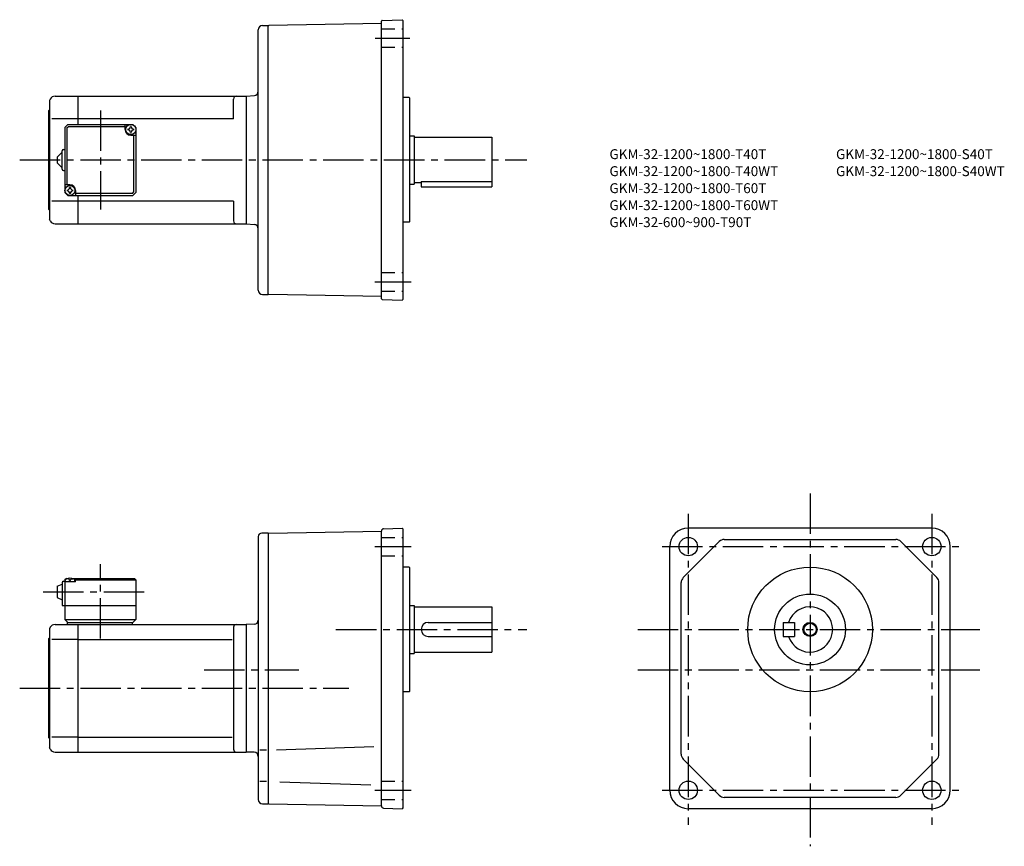
# Model space of a CAD drawing. Extents: x 48 to 743, y 75 to 658.
import ezdxf

# ---------------------------------------------------------------- set-up
doc = ezdxf.new("R2010")
doc.units = 0
doc.header["$LTSCALE"] = 3
doc.header["$MEASUREMENT"] = 0
doc.linetypes.add('HIDDEN2', pattern=[4.7625, 3.175, -1.5875])
doc.linetypes.add('sekkei(A2)', pattern=[14.2875, 9.525, -1.5875, 1.5875, -1.5875])
doc.layers.get('0').update_dxf_attribs({"linetype": 'CONTINUOUS'})
for name, color, linetype in [('CENTER', 3, 'sekkei(A2)'), ('HIDS', 1, 'HIDDEN2'), ('HOJO', 4, 'CONTINUOUS')]:
    doc.layers.add(name, color=color, linetype=linetype)
doc.layers.add('TITLE', color=4, linetype='CONTINUOUS', plot=False)
doc.styles.get("Standard").update_dxf_attribs({"font": 'simplex.shx', "bigfont": 'extfont.shx'})

msp = doc.modelspace()

# ---------------------------------------------------------------- linework, layer by layer
for p, q in [((219.56, 654.1), (223.64, 654.21)), ((223.64, 653.71), (224.14, 654.22)), ((223.64, 464.21), (223.64, 654.21)), ((303.64, 655.61), (224.14, 654.22)), ((303.64, 461.22), (303.64, 657.21)), ((304.13, 657.7), (318.14, 658.19)), ((318.64, 657.71), (318.14, 658.19)), ((318.64, 657.71), (318.64, 460.71)), ((216.64, 467.32), (216.64, 651.11)), ((69.72, 602.21), (69.14, 601.21)), ((69.14, 601.21), (69.14, 517.21)), ((73.18, 604.21), (89.14, 604.21)), ((89.14, 604.21), (208.14, 604.21)), ((89.14, 604.21), (89.14, 584.21)), ((199.14, 588.21), (199.14, 602.21)), ((208.14, 604.21), (213.9, 604.72)), ((208.14, 604.21), (208.14, 514.21)), ((208.14, 604.21), (208.14, 514.21)), ((323.14, 603.21), (318.64, 603.21)), ((323.14, 603.21), (323.64, 602.71)), ((323.64, 515.71), (323.64, 602.71)), ((68.64, 594.21), (69.14, 594.71)), ((68.64, 524.21), (68.64, 594.21)), ((89.14, 588.21), (70.89, 588.21)), ((80.14, 582.21), (82.14, 584.21)), ((82.14, 584.21), (128.14, 584.21)), ((199.14, 588.21), (89.14, 588.21)), ((122.64, 580.71), (122.64, 584.21)), ((128.14, 584.21), (130.14, 582.21)), ((130.14, 582.21), (128.14, 584.21)), ((80.14, 582.21), (80.14, 536.21)), ((81.54, 581.81), (82.54, 582.81)), ((81.54, 581.81), (81.54, 541.71)), ((82.54, 582.81), (122.64, 582.81)), ((130.14, 582.21), (130.14, 536.21)), ((126.64, 576.71), (130.14, 576.71)), ((128.74, 536.61), (128.74, 576.71)), ((323.64, 576.21), (326.64, 576.21)), ((326.64, 576.21), (326.64, 542.21)), ((326.64, 575.21), (381.64, 575.21)), ((381.64, 575.21), (381.64, 540.21)), ((74.64, 561.21), (78.14, 564.71)), ((78.14, 552.71), (78.14, 565.71)), ((79.14, 566.71), (80.14, 566.71)), ((74.64, 561.21), (74.64, 557.21)), ((78.14, 553.71), (74.64, 557.21)), ((79.14, 551.71), (80.14, 551.71)), ((326.64, 543.21), (331.64, 543.21)), ((331.64, 544.01), (381.64, 544.01)), ((331.64, 544.01), (331.64, 540.21)), ((83.64, 541.71), (80.14, 541.71)), ((80.14, 536.21), (82.14, 534.21)), ((80.14, 536.21), (82.14, 534.21)), ((87.64, 537.71), (87.64, 534.21)), ((127.74, 535.61), (87.64, 535.61)), ((127.74, 535.61), (128.74, 536.61)), ((130.14, 536.21), (128.14, 534.21)), ((130.14, 536.21), (128.14, 534.21)), ((130.14, 536.21), (128.14, 534.21)), ((323.64, 542.21), (326.64, 542.21)), ((331.64, 540.21), (381.64, 540.21)), ((89.14, 530.21), (70.89, 530.21)), ((82.14, 534.21), (128.14, 534.21)), ((89.14, 534.21), (89.14, 514.21)), ((199.14, 530.21), (89.14, 530.21)), ((199.14, 530.21), (199.14, 516.21)), ((68.64, 524.21), (69.14, 523.71)), ((69.72, 516.21), (69.14, 517.21)), ((323.14, 515.21), (318.64, 515.21)), ((323.14, 515.21), (323.64, 515.71)), ((73.18, 514.21), (89.14, 514.21)), ((89.14, 514.21), (208.14, 514.21)), ((208.14, 514.21), (213.9, 513.71)), ((219.56, 464.32), (223.64, 464.21)), ((223.64, 464.71), (224.14, 464.2)), ((303.64, 462.81), (224.14, 464.2)), ((304.13, 460.72), (318.14, 460.23)), ((318.64, 460.71), (318.14, 460.23)), ((305.09, 298.94), (318.14, 299.39)), ((318.14, 299.39), (318.64, 298.91)), ((692.28, 299.41), (520.28, 299.41)), ((216.64, 293.41), (216.64, 107.91)), ((223.64, 295.91), (219.14, 295.91)), ((224.14, 295.92), (223.64, 295.41)), ((223.64, 295.91), (223.64, 104.91)), ((224.14, 295.92), (303.64, 297.31)), ((303.64, 297.44), (303.64, 297.31)), ((303.64, 103.38), (303.64, 297.31)), ((318.64, 298.91), (318.64, 101.91)), ((507.28, 114.41), (507.28, 286.41)), ((516.74, 264.49), (542.2, 289.94)), ((545.73, 291.41), (666.82, 291.41)), ((695.81, 264.49), (670.36, 289.94)), ((705.28, 114.41), (705.28, 286.41)), ((323.14, 271.91), (318.64, 271.91)), ((323.14, 271.91), (323.64, 271.41)), ((323.64, 184.41), (323.64, 271.41)), ((74.64, 258.41), (78.14, 259.91)), ((74.64, 258.41), (74.64, 250.41)), ((78.14, 260.91), (78.14, 244.91)), ((79.14, 261.91), (80.14, 261.91)), ((81.14, 263.91), (80.14, 262.91)), ((80.14, 262.91), (81.14, 263.91)), ((80.14, 262.91), (80.14, 234.91)), ((80.14, 261.41), (80.24, 262.53)), ((87.64, 261.41), (80.14, 261.41)), ((81.14, 263.91), (82.3, 263.91)), ((81.61, 263.56), (81.59, 263.77)), ((83.93, 262.49), (83.35, 262.49)), ((84.98, 263.91), (129.14, 263.91)), ((85.67, 263.56), (85.69, 263.77)), ((87.64, 263.41), (86.59, 263.41)), ((87.14, 261.41), (87.04, 262.53)), ((88.14, 263.91), (87.64, 263.41)), ((87.64, 261.41), (87.64, 263.41)), ((87.64, 262.91), (130.14, 262.91)), ((129.14, 263.91), (130.14, 262.91)), ((130.14, 262.91), (130.14, 234.91)), ((515.28, 139.86), (515.28, 260.95)), ((697.28, 139.86), (697.28, 260.95)), ((74.64, 250.41), (78.14, 248.91)), ((78.14, 244.91), (130.14, 244.91)), ((323.64, 244.91), (326.64, 244.91)), ((326.64, 244.91), (326.64, 210.91)), ((326.64, 243.91), (381.64, 243.91)), ((381.64, 243.91), (381.64, 211.91)), ((73.18, 231.41), (89.14, 231.41)), ((80.14, 234.91), (130.14, 234.91)), ((80.14, 234.91), (82.14, 232.91)), ((81.64, 232.91), (81.64, 231.41)), ((81.64, 232.91), (128.14, 232.91)), ((89.14, 231.41), (89.14, 141.41)), ((89.14, 231.41), (208.14, 231.41)), ((127.64, 232.91), (127.64, 231.41)), ((128.14, 232.91), (130.14, 234.91)), ((213.72, 231.55), (208.14, 231.41)), ((208.14, 231.41), (208.14, 141.41)), ((336.64, 232.91), (381.64, 232.91)), ((587.28, 232.91), (587.28, 222.91)), ((587.28, 232.91), (595.28, 232.91)), ((595.28, 232.91), (595.28, 222.91)), ((69.72, 229.41), (69.14, 228.41)), ((69.14, 228.41), (69.14, 144.41)), ((199.14, 229.41), (199.14, 143.41)), ((336.64, 222.91), (381.64, 222.91)), ((587.28, 222.91), (595.28, 222.91)), ((68.64, 221.41), (69.14, 221.91)), ((68.64, 151.41), (68.64, 221.41)), ((89.14, 220.82), (70.89, 220.82)), ((89.14, 220.82), (198.1, 220.82)), ((323.64, 210.91), (326.64, 210.91)), ((326.64, 211.91), (381.64, 211.91)), ((323.14, 183.91), (318.64, 183.91)), ((323.14, 183.91), (323.64, 184.41)), ((68.64, 151.41), (69.14, 150.91)), ((89.14, 152), (70.89, 152)), ((89.14, 152), (198.1, 152)), ((69.72, 143.41), (69.14, 144.41)), ((73.18, 141.41), (89.14, 141.41)), ((89.14, 141.41), (208.14, 141.41)), ((213.72, 141.26), (208.14, 141.41)), ((222.46, 142.73), (217.63, 142.73)), ((229.6, 142.84), (298.32, 145.24)), ((542.2, 110.87), (516.74, 136.33)), ((695.81, 136.33), (670.36, 110.87)), ((222.46, 120.58), (217.63, 120.58)), ((231.82, 120.39), (296.18, 118.14)), ((219.64, 104.91), (223.64, 104.91)), ((223.64, 105.41), (224.14, 104.9)), ((223.64, 105.41), (224.14, 104.85)), ((223.64, 105.41), (224.14, 104.85)), ((224.14, 104.9), (303.64, 103.51)), ((666.82, 109.41), (545.73, 109.41)), ((305.09, 101.88), (318.14, 101.43)), ((318.64, 101.91), (318.14, 101.43)), ((692.28, 101.41), (520.28, 101.41))]:
    msp.add_line(p, q)
for centre, radius in [((126.64, 580.71), 3.5), ((83.64, 537.71), 3.5), ((520.28, 286.41), 6.5), ((692.28, 286.41), 6.5), ((606.28, 227.91), 44), ((606.28, 227.91), 25), ((606.28, 227.91), 4.35), ((520.28, 114.41), 6.5), ((692.28, 114.41), 6.5)]:
    msp.add_circle(centre, radius)
for centre, radius, start, end in [((219.64, 651.11), 3, 91.5, 180), ((304.14, 657.21), 0.5, 92, 180), ((213.64, 607.7), 3, 275, 0), ((73.18, 600.21), 4, 90, 150.0004), ((201.14, 602.21), 2, 90, 180), ((126.64, 580.71), 4, 180, 270), ((126.64, 580.71), 2.05, 171.93804, 180), ((126.64, 580.71), 2.05, 180, 188.06196), ((124.61, 582.74), 1.74, 269.99869, 0.00131), ((124.61, 578.68), 1.74, 359.99869, 90.00131), ((126.64, 580.71), 2.05, 90, 98.06196), ((126.64, 580.71), 2.05, 261.93804, 270), ((126.64, 580.71), 2.05, 81.93804, 90), ((126.64, 580.71), 2.05, 270, 278.06196), ((128.67, 582.74), 1.74, 179.99869, 270.00131), ((128.67, 578.68), 1.74, 89.99869, 180.00131), ((126.64, 580.71), 2.05, 0, 8.06196), ((126.64, 580.71), 2.05, 351.93804, 0), ((79.14, 565.71), 1, 90, 180), ((79.14, 552.71), 1, 180, 270), ((83.64, 537.71), 2.05, 171.93804, 180), ((83.64, 537.71), 2.05, 180, 188.06196), ((81.61, 539.74), 1.74, 269.99869, 0.00131), ((81.61, 535.68), 1.74, 359.99869, 90.00131), ((83.64, 537.71), 2.05, 90, 98.06196), ((83.64, 537.71), 2.05, 261.93804, 270), ((83.64, 537.71), 4, 0, 90), ((83.64, 537.71), 2.05, 81.93804, 90), ((83.64, 537.71), 2.05, 270, 278.06196), ((85.67, 539.74), 1.74, 179.99869, 270.00131), ((85.67, 535.68), 1.74, 89.99869, 180.00131), ((83.64, 537.71), 2.05, 0, 8.06196), ((83.64, 537.71), 2.05, 351.93804, 0), ((73.18, 518.21), 4, 209.9996, 270), ((201.14, 516.21), 2, 180, 270), ((213.64, 510.72), 3, 0, 85), ((219.64, 467.32), 3, 180, 268.5), ((304.14, 461.22), 0.5, 180, 268), ((520.28, 286.41), 13, 90, 180), ((692.28, 286.41), 13, 0, 90), ((219.14, 293.41), 2.5, 90, 180), ((305.14, 297.44), 1.5, 92, 180), ((545.73, 286.41), 5, 90, 135), ((666.82, 286.41), 5, 45, 90), ((520.28, 260.95), 5, 135, 180), ((692.28, 260.95), 5, 0, 45), ((79.14, 260.91), 1, 90, 180), ((81.53, 262.41), 1.3, 105.88085, 175), ((83.64, 255.01), 9, 74.11915, 105.88085), ((85.75, 262.41), 1.3, 5, 74.11915), ((606.28, 227.91), 16, 198.21001, 161.78999), ((73.18, 227.41), 4, 90, 150.0004), ((201.14, 229.41), 2, 90, 180), ((213.64, 234.55), 3, 271.50061, 0), ((336.64, 227.91), 5, 90, 270), ((73.18, 145.41), 4, 209.9996, 270), ((201.14, 143.41), 2, 180, 270), ((213.64, 138.26), 3, 0.00248, 88.4998), ((520.28, 139.86), 5, 180, 225), ((692.28, 139.86), 5, 315, 0), ((520.28, 114.41), 13, 180, 270), ((692.28, 114.41), 13, 270, 0), ((219.64, 107.91), 3, 180, 270), ((545.73, 114.41), 5, 225, 270), ((666.82, 114.41), 5, 270, 315), ((305.14, 103.38), 1.5, 180, 268)]:
    msp.add_arc(centre, radius, start, end)
for points in [[(83.35, 262.49), (83.33, 262.65), (83.28, 263), (82.84, 263.43), (82.24, 263.64), (81.81, 263.58), (81.61, 263.56)], [(83.93, 262.49), (83.95, 262.65), (84, 263), (84.44, 263.43), (85.04, 263.64), (85.47, 263.58), (85.67, 263.56)]]:
    msp.add_open_spline(points, degree=3, knots=[0, 0, 0, 0, 0.460136, 1.049887, 1.713743, 2.320348, 2.320348, 2.320348, 2.320348])
at = {"layer": 'CENTER'}
for p, q in [((299.11, 645.21), (323.67, 645.21)), ((105.14, 594.21), (105.14, 524.21)), ((48.16, 559.21), (406.38, 559.21)), ((298.89, 473.21), (324.58, 473.21)), ((606.28, 323.89), (606.28, 74.88)), ((520.28, 309.61), (520.28, 90.06)), ((692.28, 309.61), (692.28, 90.06)), ((298.89, 286.41), (324.58, 286.41)), ((501.83, 286.41), (711.95, 286.41)), ((105.14, 221.41), (105.14, 273.91)), ((64.64, 254.41), (140.14, 254.41)), ((271.51, 227.91), (406.38, 227.91)), ((484.59, 227.91), (726.15, 227.91)), ((178.39, 199.41), (245.32, 199.41)), ((178.39, 199.41), (245.03, 199.41)), ((484.59, 199.41), (726.15, 199.41)), ((48.16, 186.41), (280.58, 186.41)), ((298.89, 114.41), (324.58, 114.41)), ((501.83, 114.41), (711.95, 114.41))]:
    msp.add_line(p, q, dxfattribs=at)
at = {"layer": 'HIDS'}
for p, q in [((303.64, 651.71), (318.64, 651.71)), ((303.64, 638.71), (318.64, 638.71)), ((303.64, 479.71), (318.64, 479.71)), ((303.64, 466.71), (318.64, 466.71)), ((303.64, 292.91), (318.64, 292.91)), ((303.64, 279.91), (318.64, 279.91)), ((303.64, 120.91), (318.64, 120.91)), ((303.64, 107.91), (318.64, 107.91))]:
    msp.add_line(p, q, dxfattribs=at)
at = {"layer": 'HOJO'}
msp.add_circle((606.28, 227.91), 5, dxfattribs=at)

# ---------------------------------------------------------------- texts
at = {"layer": 'TITLE'}
for s, p in [('GKM-32-1200~1800-T40T', (464.62, 559.8)), ('GKM-32-1200~1800-S40T', (624.62, 559.8)), ('GKM-32-1200~1800-T40WT', (464.62, 547.8)), ('GKM-32-1200~1800-S40WT', (624.62, 547.8)), ('GKM-32-1200~1800-T60T', (464.62, 535.8)), ('GKM-32-1200~1800-T60WT', (464.62, 523.8)), ('GKM-32-600~900-T90T', (464.62, 511.8))]:
    msp.add_text(s, height=7, dxfattribs=at).set_placement(p)

doc.saveas('drawing.dxf')
